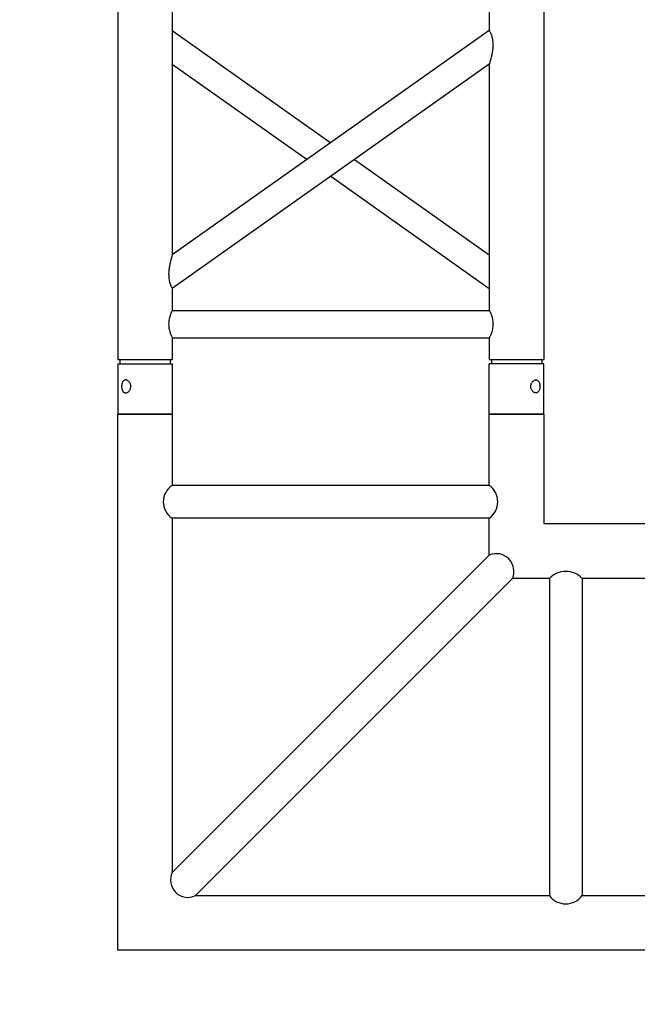
# Model space of a CAD drawing. Units: millimetres. Extents: x 73 to 7590, y 28 to 10575.
# Drawn here: x 2757 to 2814, y 5222 to 5312 of the extents above; entities that cross this region are included whole.
import ezdxf

# ---------------------------------------------------------------- set-up
doc = ezdxf.new("R2010")
doc.units = ezdxf.units.MM
doc.layers.add('GrandTheatre_Gallery Rear Stage 6F', color=252, linetype='Continuous')
doc.layers.add('GrandTheatre_Rear Stage Truss', color=4, linetype='Continuous')

# ---------------------------------------------------------------- blocks, each defined once
blk = doc.blocks.new('GT大劇院_上舞台空間6F工作廊道')
at = {"layer": 'GrandTheatre_Gallery Rear Stage 6F'}
h = blk.add_hatch(dxfattribs=at)
h.set_pattern_fill('GRATE', color=256, scale=10)
h.set_pattern_definition([(0, (-0.0001, 2752.443), (0, 7.9375), []), (90, (-0.0001, 2752.443), (-31.75, 2e-15), [])])
h.paths.add_polyline_path([(-1152.12, 2311.5), (-1225, 2311.5), (-1225, 2181.5), (1225, 2181.5), (1225, 2311.5), (1129, 2311.5), (1129, 3417.5), (1215, 3417.5), (1215, 3517.5), (1130, 3517.5), (1130, 3477.5), (-1130, 3477.5), (-1130, 3517.5), (-1215, 3517.5), (-1215, 3417.5), (-1153.008, 3417.5)])
h.paths.add_polyline_path([(-1023, 3417.5), (999, 3417.5), (999, 2311.5), (-1023, 2311.5)], flags=16)
h.paths.add_polyline_path([(-1013, 3407.5), (989, 3407.5), (989, 2321.5), (-1013, 2321.5)], flags=0)
blk = doc.blocks.new('GT大劇院_39cm truss_2m')
at = {"extrusion": (0, 1, -2.22045e-16)}
for p, q in [((50, 2000), (0, 2000)), ((0, 2000), (0, 1954)), ((50, 2000), (0, 2000)), ((0, 2000), (0, 1954)), ((50, 2000), (50, 1954)), ((50, 2000), (50, 1954)), ((340, 2000), (390, 2000)), ((340, 1954), (340, 2000)), ((340, 2000), (390, 2000)), ((340, 1954), (340, 2000)), ((390, 1954), (390, 2000)), ((390, 1954), (390, 2000)), ((0, 1954), (50, 1954)), ((0, 1954), (50, 1954)), ((2, 1950), (2, 1954)), ((2, 1950), (2, 1954)), ((48, 1950), (48, 1954)), ((48, 1950), (48, 1954)), ((390, 1954), (340, 1954)), ((390, 1954), (340, 1954)), ((342, 1950), (342, 1954)), ((342, 1950), (342, 1954)), ((388, 1950), (388, 1954)), ((388, 1950), (388, 1954)), ((50, 1950), (0, 1950)), ((0, 50), (0, 1950)), ((50, 1950), (0, 1950)), ((0, 50), (0, 1950)), ((50, 1930), (50, 1950)), ((50, 1930), (50, 1950)), ((390, 1950), (340, 1950)), ((340, 1930), (340, 1950)), ((390, 1950), (340, 1950)), ((340, 1930), (340, 1950)), ((390, 50), (390, 1950)), ((390, 50), (390, 1950)), ((340, 1930), (50, 1930)), ((340, 1930), (50, 1930)), ((50, 1679.91), (50, 1905)), ((340, 1905), (50, 1905)), ((50, 1679.91), (50, 1905)), ((340, 1905), (50, 1905)), ((340, 1885), (340, 1905)), ((340, 1885), (340, 1905)), ((50, 1679.91), (340, 1885)), ((195, 1782.45), (50, 1885)), ((50, 1679.91), (340, 1885)), ((195, 1782.45), (50, 1885)), ((50, 1649.29), (340, 1854.38)), ((173.35, 1767.14), (50, 1854.38)), ((50, 1649.29), (340, 1854.38)), ((173.35, 1767.14), (50, 1854.38)), ((340, 1424.19), (340, 1854.38)), ((340, 1424.19), (340, 1854.38)), ((340, 1679.91), (216.65, 1767.14)), ((340, 1679.91), (216.65, 1767.14)), ((340, 1649.29), (195, 1751.83)), ((340, 1649.29), (195, 1751.83)), ((50, 1629.29), (50, 1649.29)), ((50, 1629.29), (50, 1649.29))]:
    blk.add_line(p, q, dxfattribs=at)
for points, knots in [([(12, 1974.5), (12, 1974.87), (11.97, 1975.26), (11.84, 1976.02), (11.74, 1976.4), (11.48, 1977.13), (11.32, 1977.48), (10.95, 1978.13), (10.75, 1978.42), (10.31, 1978.95), (10.07, 1979.19), (9.55, 1979.63), (9.28, 1979.82), (8.72, 1980.12), (8.43, 1980.23), (7.86, 1980.38), (7.59, 1980.42), (7.06, 1980.42), (6.79, 1980.38), (6.28, 1980.23), (6.03, 1980.12), (5.56, 1979.82), (5.34, 1979.63), (4.94, 1979.19), (4.77, 1978.95), (4.46, 1978.42), (4.32, 1978.13), (4.07, 1977.48), (3.97, 1977.13), (3.8, 1976.4), (3.74, 1976.02), (3.66, 1975.26), (3.64, 1974.87), (3.64, 1974.13), (3.66, 1973.74), (3.74, 1972.98), (3.8, 1972.6), (3.97, 1971.87), (4.07, 1971.52), (4.32, 1970.87), (4.46, 1970.58), (4.77, 1970.05), (4.94, 1969.81), (5.34, 1969.37), (5.56, 1969.18), (6.03, 1968.88), (6.28, 1968.77), (6.79, 1968.62), (7.06, 1968.58), (7.59, 1968.58), (7.86, 1968.62), (8.43, 1968.77), (8.72, 1968.88), (9.28, 1969.18), (9.55, 1969.37), (10.07, 1969.81), (10.31, 1970.05), (10.75, 1970.58), (10.95, 1970.87), (11.32, 1971.52), (11.48, 1971.87), (11.74, 1972.6), (11.84, 1972.98), (11.97, 1973.74), (12, 1974.13), (12, 1974.5)], [0, 0, 0, 0, 1.118803, 1.118803, 2.237606, 2.237606, 3.356409, 3.356409, 4.475212, 4.475212, 5.594209, 5.594209, 6.713207, 6.713207, 7.832205, 7.832205, 8.951203, 8.951203, 10.0702, 10.0702, 11.189198, 11.189198, 12.308196, 12.308196, 13.427194, 13.427194, 14.545997, 14.545997, 15.664799, 15.664799, 16.783602, 16.783602, 17.902405, 17.902405, 19.021208, 19.021208, 20.140011, 20.140011, 21.258814, 21.258814, 22.377617, 22.377617, 23.496615, 23.496615, 24.615613, 24.615613, 25.73461, 25.73461, 26.853608, 26.853608, 27.972606, 27.972606, 29.091604, 29.091604, 30.210601, 30.210601, 31.329599, 31.329599, 32.448402, 32.448402, 33.567205, 33.567205, 34.686008, 34.686008, 35.804811, 35.804811, 35.804811, 35.804811]), ([(12, 1974.5), (12, 1974.87), (11.97, 1975.26), (11.84, 1976.02), (11.74, 1976.4), (11.48, 1977.13), (11.32, 1977.48), (10.95, 1978.13), (10.75, 1978.42), (10.31, 1978.95), (10.07, 1979.19), (9.55, 1979.63), (9.28, 1979.82), (8.72, 1980.12), (8.43, 1980.23), (7.86, 1980.38), (7.59, 1980.42), (7.06, 1980.42), (6.79, 1980.38), (6.28, 1980.23), (6.03, 1980.12), (5.56, 1979.82), (5.34, 1979.63), (4.94, 1979.19), (4.77, 1978.95), (4.46, 1978.42), (4.32, 1978.13), (4.07, 1977.48), (3.97, 1977.13), (3.8, 1976.4), (3.74, 1976.02), (3.66, 1975.26), (3.64, 1974.87), (3.64, 1974.13), (3.66, 1973.74), (3.74, 1972.98), (3.8, 1972.6), (3.97, 1971.87), (4.07, 1971.52), (4.32, 1970.87), (4.46, 1970.58), (4.77, 1970.05), (4.94, 1969.81), (5.34, 1969.37), (5.56, 1969.18), (6.03, 1968.88), (6.28, 1968.77), (6.79, 1968.62), (7.06, 1968.58), (7.59, 1968.58), (7.86, 1968.62), (8.43, 1968.77), (8.72, 1968.88), (9.28, 1969.18), (9.55, 1969.37), (10.07, 1969.81), (10.31, 1970.05), (10.75, 1970.58), (10.95, 1970.87), (11.32, 1971.52), (11.48, 1971.87), (11.74, 1972.6), (11.84, 1972.98), (11.97, 1973.74), (12, 1974.13), (12, 1974.5)], [0, 0, 0, 0, 1.118803, 1.118803, 2.237606, 2.237606, 3.356409, 3.356409, 4.475212, 4.475212, 5.594209, 5.594209, 6.713207, 6.713207, 7.832205, 7.832205, 8.951203, 8.951203, 10.0702, 10.0702, 11.189198, 11.189198, 12.308196, 12.308196, 13.427194, 13.427194, 14.545997, 14.545997, 15.664799, 15.664799, 16.783602, 16.783602, 17.902405, 17.902405, 19.021208, 19.021208, 20.140011, 20.140011, 21.258814, 21.258814, 22.377617, 22.377617, 23.496615, 23.496615, 24.615613, 24.615613, 25.73461, 25.73461, 26.853608, 26.853608, 27.972606, 27.972606, 29.091604, 29.091604, 30.210601, 30.210601, 31.329599, 31.329599, 32.448402, 32.448402, 33.567205, 33.567205, 34.686008, 34.686008, 35.804811, 35.804811, 35.804811, 35.804811]), ([(378, 1974.5), (378, 1974.87), (378.03, 1975.26), (378.16, 1976.02), (378.26, 1976.4), (378.52, 1977.13), (378.68, 1977.48), (379.05, 1978.13), (379.25, 1978.42), (379.69, 1978.95), (379.93, 1979.19), (380.45, 1979.63), (380.72, 1979.82), (381.28, 1980.12), (381.57, 1980.23), (382.14, 1980.38), (382.41, 1980.42), (382.94, 1980.42), (383.21, 1980.38), (383.72, 1980.23), (383.97, 1980.12), (384.44, 1979.82), (384.66, 1979.63), (385.06, 1979.19), (385.23, 1978.95), (385.54, 1978.42), (385.68, 1978.13), (385.93, 1977.48), (386.03, 1977.13), (386.2, 1976.4), (386.26, 1976.02), (386.34, 1975.26), (386.36, 1974.87), (386.36, 1974.13), (386.34, 1973.74), (386.26, 1972.98), (386.2, 1972.6), (386.03, 1971.87), (385.93, 1971.52), (385.68, 1970.87), (385.54, 1970.58), (385.23, 1970.05), (385.06, 1969.81), (384.66, 1969.37), (384.44, 1969.18), (383.97, 1968.88), (383.72, 1968.77), (383.21, 1968.62), (382.94, 1968.58), (382.41, 1968.58), (382.14, 1968.62), (381.57, 1968.77), (381.28, 1968.88), (380.72, 1969.18), (380.45, 1969.37), (379.93, 1969.81), (379.69, 1970.05), (379.25, 1970.58), (379.05, 1970.87), (378.68, 1971.52), (378.52, 1971.87), (378.26, 1972.6), (378.16, 1972.98), (378.03, 1973.74), (378, 1974.13), (378, 1974.5)], [0, 0, 0, 0, 1.118803, 1.118803, 2.237606, 2.237606, 3.356409, 3.356409, 4.475212, 4.475212, 5.594209, 5.594209, 6.713207, 6.713207, 7.832205, 7.832205, 8.951203, 8.951203, 10.0702, 10.0702, 11.189198, 11.189198, 12.308196, 12.308196, 13.427194, 13.427194, 14.545997, 14.545997, 15.664799, 15.664799, 16.783602, 16.783602, 17.902405, 17.902405, 19.021208, 19.021208, 20.140011, 20.140011, 21.258814, 21.258814, 22.377617, 22.377617, 23.496615, 23.496615, 24.615613, 24.615613, 25.73461, 25.73461, 26.853608, 26.853608, 27.972606, 27.972606, 29.091604, 29.091604, 30.210601, 30.210601, 31.329599, 31.329599, 32.448402, 32.448402, 33.567205, 33.567205, 34.686008, 34.686008, 35.804811, 35.804811, 35.804811, 35.804811]), ([(378, 1974.5), (378, 1974.87), (378.03, 1975.26), (378.16, 1976.02), (378.26, 1976.4), (378.52, 1977.13), (378.68, 1977.48), (379.05, 1978.13), (379.25, 1978.42), (379.69, 1978.95), (379.93, 1979.19), (380.45, 1979.63), (380.72, 1979.82), (381.28, 1980.12), (381.57, 1980.23), (382.14, 1980.38), (382.41, 1980.42), (382.94, 1980.42), (383.21, 1980.38), (383.72, 1980.23), (383.97, 1980.12), (384.44, 1979.82), (384.66, 1979.63), (385.06, 1979.19), (385.23, 1978.95), (385.54, 1978.42), (385.68, 1978.13), (385.93, 1977.48), (386.03, 1977.13), (386.2, 1976.4), (386.26, 1976.02), (386.34, 1975.26), (386.36, 1974.87), (386.36, 1974.13), (386.34, 1973.74), (386.26, 1972.98), (386.2, 1972.6), (386.03, 1971.87), (385.93, 1971.52), (385.68, 1970.87), (385.54, 1970.58), (385.23, 1970.05), (385.06, 1969.81), (384.66, 1969.37), (384.44, 1969.18), (383.97, 1968.88), (383.72, 1968.77), (383.21, 1968.62), (382.94, 1968.58), (382.41, 1968.58), (382.14, 1968.62), (381.57, 1968.77), (381.28, 1968.88), (380.72, 1969.18), (380.45, 1969.37), (379.93, 1969.81), (379.69, 1970.05), (379.25, 1970.58), (379.05, 1970.87), (378.68, 1971.52), (378.52, 1971.87), (378.26, 1972.6), (378.16, 1972.98), (378.03, 1973.74), (378, 1974.13), (378, 1974.5)], [0, 0, 0, 0, 1.118803, 1.118803, 2.237606, 2.237606, 3.356409, 3.356409, 4.475212, 4.475212, 5.594209, 5.594209, 6.713207, 6.713207, 7.832205, 7.832205, 8.951203, 8.951203, 10.0702, 10.0702, 11.189198, 11.189198, 12.308196, 12.308196, 13.427194, 13.427194, 14.545997, 14.545997, 15.664799, 15.664799, 16.783602, 16.783602, 17.902405, 17.902405, 19.021208, 19.021208, 20.140011, 20.140011, 21.258814, 21.258814, 22.377617, 22.377617, 23.496615, 23.496615, 24.615613, 24.615613, 25.73461, 25.73461, 26.853608, 26.853608, 27.972606, 27.972606, 29.091604, 29.091604, 30.210601, 30.210601, 31.329599, 31.329599, 32.448402, 32.448402, 33.567205, 33.567205, 34.686008, 34.686008, 35.804811, 35.804811, 35.804811, 35.804811]), ([(46.65, 1917.5), (46.65, 1918.3), (46.7, 1919.13), (46.88, 1920.75), (47.01, 1921.56), (47.35, 1923.09), (47.55, 1923.82), (47.96, 1925.17), (48.18, 1925.79), (48.59, 1926.89), (48.8, 1927.4), (49.2, 1928.31), (49.38, 1928.71), (49.68, 1929.35), (49.8, 1929.6), (49.96, 1929.92), (50, 1930), (50, 1930)], [0, 0, 0, 0, 2.40572, 2.40572, 4.81144, 4.81144, 7.21716, 7.21716, 9.62288, 9.62288, 12.022042, 12.022042, 14.421204, 14.421204, 16.820366, 16.820366, 19.219528, 19.219528, 19.219528, 19.219528]), ([(46.65, 1917.5), (46.65, 1918.3), (46.7, 1919.13), (46.88, 1920.75), (47.01, 1921.56), (47.35, 1923.09), (47.55, 1923.82), (47.96, 1925.17), (48.18, 1925.79), (48.59, 1926.89), (48.8, 1927.4), (49.2, 1928.31), (49.38, 1928.71), (49.68, 1929.35), (49.8, 1929.6), (49.96, 1929.92), (50, 1930), (50, 1930)], [0, 0, 0, 0, 2.40572, 2.40572, 4.81144, 4.81144, 7.21716, 7.21716, 9.62288, 9.62288, 12.022042, 12.022042, 14.421204, 14.421204, 16.820366, 16.820366, 19.219528, 19.219528, 19.219528, 19.219528]), ([(343.35, 1917.5), (343.35, 1918.3), (343.3, 1919.13), (343.12, 1920.75), (342.99, 1921.56), (342.65, 1923.09), (342.45, 1923.82), (342.04, 1925.17), (341.82, 1925.79), (341.41, 1926.89), (341.2, 1927.4), (340.8, 1928.31), (340.62, 1928.71), (340.32, 1929.35), (340.2, 1929.6), (340.04, 1929.92), (340, 1930), (340, 1930)], [0, 0, 0, 0, 2.40572, 2.40572, 4.81144, 4.81144, 7.21716, 7.21716, 9.62288, 9.62288, 12.022042, 12.022042, 14.421204, 14.421204, 16.820366, 16.820366, 19.219528, 19.219528, 19.219528, 19.219528]), ([(343.35, 1917.5), (343.35, 1918.3), (343.3, 1919.13), (343.12, 1920.75), (342.99, 1921.56), (342.65, 1923.09), (342.45, 1923.82), (342.04, 1925.17), (341.82, 1925.79), (341.41, 1926.89), (341.2, 1927.4), (340.8, 1928.31), (340.62, 1928.71), (340.32, 1929.35), (340.2, 1929.6), (340.04, 1929.92), (340, 1930), (340, 1930)], [0, 0, 0, 0, 2.40572, 2.40572, 4.81144, 4.81144, 7.21716, 7.21716, 9.62288, 9.62288, 12.022042, 12.022042, 14.421204, 14.421204, 16.820366, 16.820366, 19.219528, 19.219528, 19.219528, 19.219528]), ([(50, 1905), (50, 1905), (49.96, 1905.08), (49.8, 1905.4), (49.68, 1905.65), (49.38, 1906.29), (49.2, 1906.69), (48.8, 1907.6), (48.59, 1908.11), (48.18, 1909.21), (47.96, 1909.83), (47.55, 1911.18), (47.35, 1911.91), (47.01, 1913.44), (46.88, 1914.25), (46.7, 1915.87), (46.65, 1916.7), (46.65, 1917.5)], [57.658583, 57.658583, 57.658583, 57.658583, 60.057745, 60.057745, 62.456907, 62.456907, 64.856069, 64.856069, 67.25523, 67.25523, 69.66095, 69.66095, 72.06667, 72.06667, 74.47239, 74.47239, 76.87811, 76.87811, 76.87811, 76.87811]), ([(50, 1905), (50, 1905), (49.96, 1905.08), (49.8, 1905.4), (49.68, 1905.65), (49.38, 1906.29), (49.2, 1906.69), (48.8, 1907.6), (48.59, 1908.11), (48.18, 1909.21), (47.96, 1909.83), (47.55, 1911.18), (47.35, 1911.91), (47.01, 1913.44), (46.88, 1914.25), (46.7, 1915.87), (46.65, 1916.7), (46.65, 1917.5)], [57.658583, 57.658583, 57.658583, 57.658583, 60.057745, 60.057745, 62.456907, 62.456907, 64.856069, 64.856069, 67.25523, 67.25523, 69.66095, 69.66095, 72.06667, 72.06667, 74.47239, 74.47239, 76.87811, 76.87811, 76.87811, 76.87811]), ([(340, 1905), (340, 1905), (340.04, 1905.08), (340.2, 1905.4), (340.32, 1905.65), (340.62, 1906.29), (340.8, 1906.69), (341.2, 1907.6), (341.41, 1908.11), (341.82, 1909.21), (342.04, 1909.83), (342.45, 1911.18), (342.65, 1911.91), (342.99, 1913.44), (343.12, 1914.25), (343.3, 1915.87), (343.35, 1916.7), (343.35, 1917.5)], [57.658583, 57.658583, 57.658583, 57.658583, 60.057745, 60.057745, 62.456907, 62.456907, 64.856069, 64.856069, 67.25523, 67.25523, 69.66095, 69.66095, 72.06667, 72.06667, 74.47239, 74.47239, 76.87811, 76.87811, 76.87811, 76.87811]), ([(340, 1905), (340, 1905), (340.04, 1905.08), (340.2, 1905.4), (340.32, 1905.65), (340.62, 1906.29), (340.8, 1906.69), (341.2, 1907.6), (341.41, 1908.11), (341.82, 1909.21), (342.04, 1909.83), (342.45, 1911.18), (342.65, 1911.91), (342.99, 1913.44), (343.12, 1914.25), (343.3, 1915.87), (343.35, 1916.7), (343.35, 1917.5)], [57.658583, 57.658583, 57.658583, 57.658583, 60.057745, 60.057745, 62.456907, 62.456907, 64.856069, 64.856069, 67.25523, 67.25523, 69.66095, 69.66095, 72.06667, 72.06667, 74.47239, 74.47239, 76.87811, 76.87811, 76.87811, 76.87811]), ([(340, 1854.38), (340, 1854.38), (340.05, 1854.54), (340.23, 1855.11), (340.36, 1855.54), (340.67, 1856.58), (340.86, 1857.2), (341.23, 1858.54), (341.43, 1859.27), (341.83, 1860.84), (342.04, 1861.75), (342.45, 1863.68), (342.65, 1864.7), (342.98, 1866.78), (343.11, 1867.85), (343.3, 1869.97), (343.35, 1871.03), (343.35, 1872.93), (343.31, 1873.83), (343.15, 1875.62), (343.03, 1876.51), (342.78, 1877.78), (342.69, 1878.2), (342.49, 1878.99), (342.39, 1879.38), (342.06, 1880.48), (341.82, 1881.14), (341.39, 1882.23), (341.18, 1882.71), (340.79, 1883.54), (340.61, 1883.89), (340.31, 1884.45), (340.19, 1884.66), (340.04, 1884.94), (340, 1885), (340, 1885)], [23.112415, 23.112415, 23.112415, 23.112415, 25.816319, 25.816319, 28.520222, 28.520222, 31.224126, 31.224126, 33.92803, 33.92803, 37.00223, 37.00223, 40.07643, 40.07643, 43.15063, 43.15063, 46.22483, 46.22483, 48.831661, 48.831661, 51.438493, 51.438493, 52.741909, 52.741909, 54.045324, 54.045324, 56.652156, 56.652156, 58.99566, 58.99566, 61.339164, 61.339164, 63.682669, 63.682669, 66.026173, 66.026173, 66.026173, 66.026173]), ([(340, 1854.38), (340, 1854.38), (340.05, 1854.54), (340.23, 1855.11), (340.36, 1855.54), (340.67, 1856.58), (340.86, 1857.2), (341.23, 1858.54), (341.43, 1859.27), (341.83, 1860.84), (342.04, 1861.75), (342.45, 1863.68), (342.65, 1864.7), (342.98, 1866.78), (343.11, 1867.85), (343.3, 1869.97), (343.35, 1871.03), (343.35, 1872.93), (343.31, 1873.83), (343.15, 1875.62), (343.03, 1876.51), (342.78, 1877.78), (342.69, 1878.2), (342.49, 1878.99), (342.39, 1879.38), (342.06, 1880.48), (341.82, 1881.14), (341.39, 1882.23), (341.18, 1882.71), (340.79, 1883.54), (340.61, 1883.89), (340.31, 1884.45), (340.19, 1884.66), (340.04, 1884.94), (340, 1885), (340, 1885)], [23.112415, 23.112415, 23.112415, 23.112415, 25.816319, 25.816319, 28.520222, 28.520222, 31.224126, 31.224126, 33.92803, 33.92803, 37.00223, 37.00223, 40.07643, 40.07643, 43.15063, 43.15063, 46.22483, 46.22483, 48.831661, 48.831661, 51.438493, 51.438493, 52.741909, 52.741909, 54.045324, 54.045324, 56.652156, 56.652156, 58.99566, 58.99566, 61.339164, 61.339164, 63.682669, 63.682669, 66.026173, 66.026173, 66.026173, 66.026173]), ([(50, 1649.29), (50, 1649.29), (49.96, 1649.35), (49.8, 1649.63), (49.69, 1649.84), (49.38, 1650.42), (49.2, 1650.77), (48.81, 1651.62), (48.59, 1652.1), (48.16, 1653.2), (47.92, 1653.86), (47.6, 1654.96), (47.49, 1655.34), (47.3, 1656.13), (47.21, 1656.54), (46.97, 1657.81), (46.84, 1658.69), (46.69, 1660.47), (46.65, 1661.37), (46.65, 1663.34), (46.71, 1664.49), (46.92, 1666.79), (47.08, 1667.93), (47.46, 1670.17), (47.68, 1671.26), (48.14, 1673.3), (48.38, 1674.26), (48.77, 1675.76), (48.95, 1676.39), (49.28, 1677.54), (49.43, 1678.07), (49.7, 1678.95), (49.81, 1679.3), (49.96, 1679.78), (50, 1679.91), (50, 1679.91)], [19.800804, 19.800804, 19.800804, 19.800804, 22.16575, 22.16575, 24.530696, 24.530696, 26.895642, 26.895642, 29.260588, 29.260588, 31.845843, 31.845843, 33.138471, 33.138471, 34.431098, 34.431098, 37.016353, 37.016353, 39.601608, 39.601608, 42.941282, 42.941282, 46.280955, 46.280955, 49.620629, 49.620629, 52.960303, 52.960303, 55.387825, 55.387825, 57.815346, 57.815346, 60.242868, 60.242868, 62.670389, 62.670389, 62.670389, 62.670389]), ([(50, 1649.29), (50, 1649.29), (49.96, 1649.35), (49.8, 1649.63), (49.69, 1649.84), (49.38, 1650.42), (49.2, 1650.77), (48.81, 1651.62), (48.59, 1652.1), (48.16, 1653.2), (47.92, 1653.86), (47.6, 1654.96), (47.49, 1655.34), (47.3, 1656.13), (47.21, 1656.54), (46.97, 1657.81), (46.84, 1658.69), (46.69, 1660.47), (46.65, 1661.37), (46.65, 1663.34), (46.71, 1664.49), (46.92, 1666.79), (47.08, 1667.93), (47.46, 1670.17), (47.68, 1671.26), (48.14, 1673.3), (48.38, 1674.26), (48.77, 1675.76), (48.95, 1676.39), (49.28, 1677.54), (49.43, 1678.07), (49.7, 1678.95), (49.81, 1679.3), (49.96, 1679.78), (50, 1679.91), (50, 1679.91)], [19.800804, 19.800804, 19.800804, 19.800804, 22.16575, 22.16575, 24.530696, 24.530696, 26.895642, 26.895642, 29.260588, 29.260588, 31.845843, 31.845843, 33.138471, 33.138471, 34.431098, 34.431098, 37.016353, 37.016353, 39.601608, 39.601608, 42.941282, 42.941282, 46.280955, 46.280955, 49.620629, 49.620629, 52.960303, 52.960303, 55.387825, 55.387825, 57.815346, 57.815346, 60.242868, 60.242868, 62.670389, 62.670389, 62.670389, 62.670389])]:
    blk.add_open_spline(points, degree=3, knots=knots)
blk = doc.blocks.new('GT大劇院_39cm truss_直角連接件')
for p, q in [((-49, 0), (0, 0)), ((-49, -5), (-49, 0)), ((0, 0), (0, -49)), ((-42.5, -5), (-49, -5)), ((-42.5, -34), (-42.5, -5)), ((-7.12, -5), (-39.5, -5)), ((-39.5, -34), (-39.5, -5)), ((-36.12, -34), (-7.12, -5)), ((-34, -36.12), (-5, -7.12)), ((-5, -39.5), (-5, -7.12)), ((-49, -34), (-42.5, -34)), ((-49, -39), (-49, -34)), ((-39.5, -34), (-36.12, -34)), ((-34, -36.12), (-34, -39.5)), ((-39, -39), (-49, -39)), ((-39, -49), (-39, -39)), ((-34, -39.5), (-5, -39.5)), ((-34, -42.5), (-34, -49)), ((-34, -42.5), (-5, -42.5)), ((-5, -49), (-5, -42.5)), ((-39, -49), (-34, -49)), ((0, -49), (-5, -49))]:
    blk.add_line(p, q)
for centre, radius, start, end in [((-41, -6.099), 1.859, 36.2225, 143.7775), ((-6.416, -6.416), 1.582, 333.58787, 116.41213), ((-41, -32.539), 2.094, 224.25037, 315.74963), ((-34.647, -34.647), 1.609, 156.27572, 293.72428), ((-32.935, -41), 1.84, 125.38354, 234.61646), ((-5.948, -41), 1.774, 302.28883, 57.71117)]:
    blk.add_arc(centre, radius, start, end)
at = {"layer": 'GrandTheatre_Rear Stage Truss'}
for p, q in [((-49, 0), (0, 0)), ((-49, -5), (-49, 0)), ((0, 0), (0, -49)), ((-42.5, -5), (-49, -5)), ((-42.5, -34), (-42.5, -5)), ((-7.12, -5), (-39.5, -5)), ((-39.5, -34), (-39.5, -5)), ((-36.12, -34), (-7.12, -5)), ((-34, -36.12), (-5, -7.12)), ((-5, -39.5), (-5, -7.12)), ((-49, -34), (-42.5, -34)), ((-49, -39), (-49, -34)), ((-39.5, -34), (-36.12, -34)), ((-34, -36.12), (-34, -39.5)), ((-39, -39), (-49, -39)), ((-39, -49), (-39, -39)), ((-34, -39.5), (-5, -39.5)), ((-34, -42.5), (-34, -49)), ((-34, -42.5), (-5, -42.5)), ((-5, -49), (-5, -42.5)), ((-39, -49), (-34, -49)), ((0, -49), (-5, -49))]:
    blk.add_line(p, q, dxfattribs=at)
for centre, radius, start, end in [((-41, -6.099), 1.859, 36.2225, 143.7775), ((-6.416, -6.416), 1.582, 333.58787, 116.41213), ((-41, -32.539), 2.094, 224.25037, 315.74963), ((-34.647, -34.647), 1.609, 156.27572, 293.72428), ((-32.935, -41), 1.84, 125.38354, 234.61646), ((-5.948, -41), 1.774, 302.28883, 57.71117)]:
    blk.add_arc(centre, radius, start, end, dxfattribs=at)
blk = doc.blocks.new('GT大劇院_上舞台空間TRUSS(平面)')
at = {"xscale": 0.1, "yscale": 0.1, "zscale": 0.1, "rotation": 180}
blk.add_blockref('GT大劇院_39cm truss_2m', (-873, 2605.5), dxfattribs=at)
at = {"rotation": 180}
blk.add_blockref('GT大劇院_39cm truss_直角連接件', (-912, 2356.5), dxfattribs=at)
at = {"layer": 'GrandTheatre_Rear Stage Truss', "xscale": 0.1, "yscale": 0.1, "zscale": 0.1, "rotation": 180}
blk.add_blockref('GT大劇院_39cm truss_2m', (-873, 2605.5), dxfattribs=at)
at = {"layer": 'GrandTheatre_Rear Stage Truss', "rotation": 180}
blk.add_blockref('GT大劇院_39cm truss_直角連接件', (-912, 2356.5), dxfattribs=at)

msp = doc.modelspace()

# ---------------------------------------------------------------- block references
at = {"layer": 'GrandTheatre_Gallery Rear Stage 6F'}
msp.add_blockref('GT大劇院_上舞台空間6F工作廊道', (3678.457, 2870.087), dxfattribs=at)
at = {"layer": 'GrandTheatre_Rear Stage Truss'}
msp.add_blockref('GT大劇院_上舞台空間TRUSS(平面)', (3678.457, 2870.087), dxfattribs=at)

doc.saveas('drawing.dxf')
